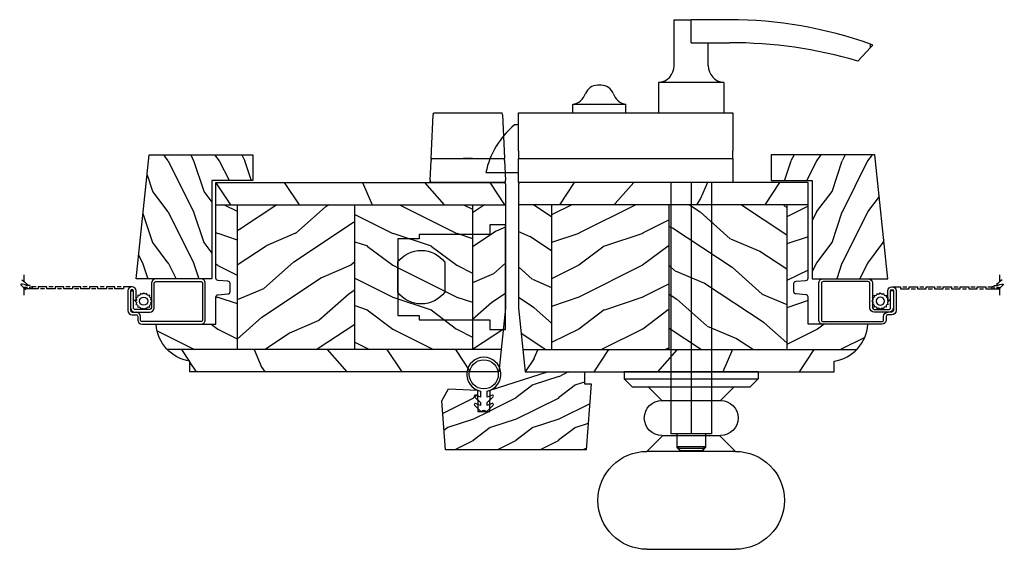
# Model space of a CAD drawing. Units: millimetres. Extents: x 951 to 1586, y -79 to 51.
# Drawn here: x 1421 to 1430, y 10 to 15 of the extents above; entities that cross this region are included whole.
import ezdxf

# ---------------------------------------------------------------- set-up
doc = ezdxf.new("R2010")
doc.units = ezdxf.units.MM
doc.header["$MEASUREMENT"] = 0
pattern_1 = [(336.8699, (-500.5521400018621, -105.2907613409086), (-48.48076309845399, 23.97114117833321), [7.5, -67.5]), (326.5651, (-501.1550256848322, -95.24653270684826), (20.49039175088132, -5.490360297625257), [16.77051, -16.77051]), (318.4349, (-494.6598351564489, -91.49653270684826), (27.99036357346829, -18.48077973489104), [9.486839999999974, -37.94732999999989])]

# ---------------------------------------------------------------- blocks, each defined once
blk = doc.blocks.new('PB-096')
h = blk.add_hatch()
h.set_pattern_fill('WOOD1', color=1, scale=12, style=0, pattern_type=2)
h.set_pattern_definition([(216.8699, (-15.14410521522655, -40.29967407816912), (35.99999901389342, 24.0000014791598), [6, -54]), (206.5651, (-7.9441052152265, -43.89967407816948), (-11.99998989529089, -12.00001571275657), [13.416408, -13.416408]), (198.4349, (-7.9441052152265, -49.89967407816948), (-24.00000521511554, -11.9999808386725), [7.589472000000001, -30.357864])])
h.paths.add_polyline_path([(0, 18.23301055907177), (0, 0.5), (23.13664823759746, 0.5), (23.13664823759746, -9.113220619677122), (29.13664823759746, -9.113220619677122), (29.13664823759746, 15.17062542785334)])
at = {"color": 4}
blk.add_lwpolyline([(0, 18.23301055907177), (29.13664823759746, 15.17062542785334), (29.13664823759746, -9.113220619677122), (23.13664823759746, -9.113220619677122), (23.13664823759746, 0.5), (0, 0.5)], close=True, dxfattribs=at)
blk = doc.blocks.new('CM-008')
at = {"color": 51}
blk.add_line((2.527690750416411, 17.51700000000002), (2.527690750416411, 16.882), dxfattribs=at)
blk.add_lwpolyline([(0.3051907504164433, 16.882), (0.3051907504164433, 16.24699999999999), (2.527690750416411, 16.24699999999999, 1), (2.527690750416411, 18.15200000000001), (-2.095109249583572, 18.15199999999999, 0.4142135623730951), (-3.111109249583592, 17.13599999999999), (-3.111109249583649, 16.24699999999999, -0.4142135623730951), (-3.492109249583621, 15.86599999999999), (-4.306499999999971, 15.86599999999999, 0.4142135623730951), (-5.322500000000048, 14.84999999999999), (-5.322500000000048, 1.015999999999998, 0.4142135623730951), (-4.306499999999971, 0), (4.306499999999971, 0, 0.4142135623730951), (5.322499999999991, 1.015999999999998), (5.322499999999991, 11.63823209490572, 0.4040262258351615), (4.341957888649688, 12.65361317515713), (-1.473405957827254, 12.65392827097435, -0.4040262258351585), (-1.84110924958361, 13.03469617606863), (-1.84110924958361, 16.501, -0.4142135623730951), (-1.460109249583581, 16.882), (2.527690750416411, 16.882, 1), (2.527690750416411, 17.517), (-2.095109249583572, 17.51699999999999, 0.4142135623730951), (-2.476109249583601, 17.13599999999999), (-2.476109249583601, 13.03469617606861, 0.4040262258351577), (-1.495567138233298, 12.01931509581721), (4.319796708243643, 12.019, -0.4040262258351584), (4.6875, 11.63823209490572), (4.6875, 1.015999999999998, -0.4142135623730951), (4.306499999999971, 0.634999999999998), (-4.306499999999971, 0.634999999999998, -0.4142135623730951), (-4.687500000000057, 1.015999999999998), (-4.6875, 14.84999999999999, -0.4142135623730951), (-4.306499999999971, 15.23099999999999), (-3.492109249583621, 15.231, 0.4142135623730951), (-2.476109249583601, 16.24699999999999)], format="xyb", dxfattribs=at)
blk.add_arc((-1.460109249583581, 16.501), 1.016, 90, 180, dxfattribs=at)
blk = doc.blocks.new('SIGNE DE COUPE')
for points in [[(0, 0), (0, 4.489701742127561)], [(0, -9.089882992940677), (0, -4.376253929691394)]]:
    blk.add_lwpolyline(points)
blk.add_spline([(1.539024450652732, 1.211087471835452), (-2.081133447388993, -2.40658377140706), (2.263055001252951, -1.68304952275874), (-1.115759379921428, -5.300720766001252)], degree=3)
blk = doc.blocks.new('CM-006')
at = {"color": 51}
blk.add_lwpolyline([(1.399663181513347, -0.4466078295636606), (1.359918430071161, -0.1165625663983008, 0.03873202468494066), (1.508616354926914, 0.1059796048365769), (1.828748076265924, 0.1955630965971835), (1.665725859740007, 0.4852755021365596, 0.03873202468492509), (1.717941627107052, 0.7477818915299821), (1.979422654049813, 0.9530553519499136), (1.717941627107052, 1.158328812369305, 0.03873202468536949), (1.665725859739496, 1.420835201765357), (1.828748076265413, 1.71054760730317), (1.508616354925834, 1.800131099064814, 0.03873202468518958), (1.359918430070138, 2.022673270300217), (1.399663181512267, 2.352718533462948), (1.069617918350048, 2.312973782020265, 0.03873202468545896), (0.8470757471135926, 2.461671706876544), (0.7574922553529859, 2.781803428215582), (0.4677798498152015, 2.618781211690688, 0.03873202468519166), (0.2052734604201873, 2.670996979057207), (-2.273736754432321e-13, 2.932478005999954), (-0.2052734604196758, 2.670996979057207, 0.0387320246853078), (-0.4677798498162247, 2.618781211690177), (-0.7574922553529859, 2.781803428215582), (-0.8470757471135926, 2.461671706876018, 0.03873202468510488), (-1.069617918348968, 2.312973782021317), (-1.39966318151329, 2.352718533463474), (-1.359918430071161, 2.022673270300217, 0.03873202468524476), (-1.508616354926858, 1.800131099063236), (-1.828748076265924, 1.71054760730317), (-1.66572585973995, 1.420835201764831, 0.03873202468511912), (-1.717941627107052, 1.158328812369831), (-1.979422654049756, 0.9530553519504252), (-1.717941627107052, 0.7477818915305221, 0.03873202468523698), (-1.665725859740519, 0.485275502135508), (-1.828748076265924, 0.1955630965971835), (-1.508616354925834, 0.1059796048365769, 0.03873202468527422), (-1.359918430070593, -0.1165625663993524), (-1.39966318151329, -0.4466078295631206), (-1.069617918350048, -0.4068630781204519, 0.03873202468502272), (-0.8470757471135926, -0.5555610029767166), (-0.7574922553529859, -0.8756927243152433), (-0.4677798498146331, -0.7126705077898237, 0.0387320246851915), (-0.2052734604201873, -0.7648862751568544), (-7.958078640513122e-13, -1.026367302099089), (0.2052734604191642, -0.7648862751563428, 0.03873202468523886), (0.4677798498141783, -0.7126705077903495), (0.7574922553529859, -0.8756927243152433), (0.8470757471135926, -0.555561002975665, 0.03873202468510744), (1.069617918349024, -0.4068630781204519)], format="xyb", close=True, dxfattribs=at)
blk.add_circle((0, 0.9530553519499989), 0.9530553519499998, dxfattribs=at)
blk = doc.blocks.new('CF-026')
at = {"color": 30}
blk.add_lwpolyline([(0.7499999999999996, 9.329058411378355), (1.960326415375675, 8.888535622434574, 0.810152513298261), (2.183954090198312, 9.246769351126204), (0.7499999999999996, 10.62905841137763), (0.7499999999999996, 11.32905841137836), (1.960326415375675, 10.88853562243457, 0.810152513298261), (2.183954090198312, 11.2467693511262), (0.7499999999999996, 12.62905841137763), (0.4054180495950272, 12.62905841137763, -0.5114803270429501), (-0.4054180495950282, 12.62905841137763), (-0.7500000000000004, 12.62905841137763), (-2.183954090198313, 11.2467693511262, 0.810152513298261), (-1.960326415375676, 10.88853562243457), (-0.7500000000000004, 11.32905841137836), (-0.7500000000000004, 10.62905841137763), (-2.183954090198313, 9.246769351126204, 0.810152513298261), (-1.960326415375676, 8.888535622434574), (-0.7500000000000004, 9.329058411378355), (-0.7500000000000004, 7.92905841137781, 10.57207788183704), (0.7499999999999996, 7.92905841137781)], format="xyb", close=True, dxfattribs=at)
blk.add_circle((-4.89858719659164e-16, 4.000000000001819), 3.4, dxfattribs=at)
blk = doc.blocks.new('CR-075')
h = blk.add_hatch()
h.set_pattern_fill('WOOD1', color=1, scale=10, pattern_type=2)
h.set_pattern_definition([(216.8699, (40743.55614284144, 61639.43123551852), (29.99999917824452, 20.00000123263317), [5, -45]), (206.5651, (40749.55614284144, 61636.43123551852), (-9.999991579409075, -10.00001309396381), [11.18034, -11.18034]), (198.4349, (40749.55614284144, 61631.43123551852), (-20.00000434592961, -9.999984032227081), [6.32456, -25.29822])])
h.paths.add_polyline_path([(-20.50696113349512, -5.608243526161322), (-23.50696113349512, -5.573764981918293), (-23.50696113349512, -0.5737597222667774), (-30.28499147673245, -0.2183095021517603), (-31.85808466711422, -3.037333728008753), (-31.02385792327221, -14.56733197384115), (2.038889993941504, -14.56733197384115), (3.193038866504887, 0.9377658630187855), (1.658237409653269, 0.9382157667162931), (1.619701027269565, 3.74596363486685), (-7.080690969003973, 3.746297041414575), (-20.50696113352422, -0.5737597223468129)])
at = {"color": 4}
blk.add_lwpolyline([(-30.30363182690451, -0.2173319738411466), (-23.50696113349512, -0.5737597222667774), (-23.41971229995927, -5.572242047864012), (-20.59423654997147, -5.573764981918293), (-20.50696113352422, -0.5737597223468129), (-7.080690969003973, 3.746297041414575), (1.619701027269565, 3.74596363486685), (1.658237409653269, 0.9382157667162931), (3.193038866504887, 0.9377658630187855), (2.038889993941504, -14.56733197384115), (-31.02385792327221, -14.56733197384115), (-31.85808466711422, -3.037333728008753)], close=True, dxfattribs=at)
blk = doc.blocks.new('Q-302d')
at = {"color": 3}
for p, q in [((-15.75, 0), (-15.75, -1.599999999999909)), ((-15.75, 0), (15.75, 0)), ((15.75, 0), (15.75, -1.599999999999909)), ((-13.89644660940667, -3.453553390593243), (-15.75, -1.599999999999909)), ((15.75, -1.599999999999909), (-15.75, -1.599999999999909)), ((13.89644660940667, -3.453553390593243), (15.75, -1.599999999999909)), ((-13.54289321881333, -3.599999999999909), (13.54289321881333, -3.599999999999909)), ((-6.900000000000546, -6.699999999999818), (-10, -3.599999999999909)), ((6.899999999999636, -6.699999999999818), (10, -3.599999999999909)), ((6.899999999999636, -6.699999999999818), (-6.900000000000546, -6.699999999999818)), ((-6.675000000000182, -14.95000000000005), (-10.375, -18.65000000000009)), ((6.875, -14.95000000000005), (-6.875, -14.95000000000005)), ((6.675000000000182, -14.95000000000005), (10.375, -18.64999999999986)), ((-10.375, -18.65000000000009), (10.375, -18.65000000000009)), ((10.375, -41.65000000000009), (-10.375, -41.65000000000009))]:
    blk.add_line(p, q, dxfattribs=at)
for centre, radius, start, end in [((-13.54289321881333, -3.099999999999909), 0.4999999999999992, 224.9999999999908, 270), ((13.54289321881333, -3.099999999999909), 0.5000000000000124, 270, 315.0000000000092), ((-6.875, -10.82500000000005), 4.125000000000011, 90, 270), ((6.875, -10.82500000000005), 4.125000000000011, 270, 90), ((-10.375, -30.15000000000009), 11.50000000000003, 90, 270), ((10.375, -30.15000000000009), 11.50000000000003, 270, 90)]:
    blk.add_arc(centre, radius, start, end, dxfattribs=at)
blk = doc.blocks.new('Q-302e')
at = {"color": 3, "lineweight": -2}
for p, q in [((-4, 101.2000000000007), (0, 101.1999999999971)), ((-4, 90.43465807817847), (-4, 101.2000000000007)), ((0, 95.79999999999927), (0, 101.1999999999971)), ((9, 101.1999999999971), (0, 101.1999999999971)), ((0, 95.79999999999927), (9, 95.79999999999927)), ((4, 90.43465807817847), (4, 95.79999999999927)), ((42.09114622510515, 94.6410390711535), (42.09114622510515, 95.42841363285697)), ((42.63999999999942, 95.22909668711509), (42.09114622510515, 94.6410390711535)), ((39.13999999999942, 91.47909668711509), (42.09114622510515, 94.6410390711535)), ((-21.11503443373567, 85.80000000000291), (-21.98496570960015, 85.80000000000291)), ((7.649999999999636, 86.45000000000073), (-7.649999999999636, 86.45000000000073)), ((-7.649999999999636, 86.45000000000073), (-7.649999999999636, 79.29999999999927)), ((7.649999999999636, 86.45000000000073), (7.649999999999636, 79.29999999999927)), ((-15.30000000000018, 81.30000000000291), (-27.80000000000018, 81.30000000000291)), ((-27.80000000000018, 79.30000000000291), (-27.80000000000018, 81.30000000000291)), ((-15.30000000000018, 79.30000000000291), (-15.30000000000018, 81.30000000000291)), ((-40.55000000000018, 70.39094307346022), (-40.55000000000018, 79.29999999999563)), ((-40.55000000000018, 79.29999999999563), (9.75, 79.29999999999563)), ((9.75, 79.29999999999563), (9.75, 70.39094307346022)), ((-40.55000000000018, 76.5), (-41.42499999999927, 76.5)), ((-40.55000000000018, 70.39094307346022), (-40.55000000000018, 68.5999999999949)), ((9.75, 68.5999999999949), (9.75, 70.39094307346022)), ((-40.55000000000018, 68.59999999999127), (9.75, 68.59999999999127)), ((-40.55000000000018, 62.99999999999272), (-40.55000000000018, 68.59999999999127)), ((9.75, 68.59999999999127), (9.75, 62.99999999999272)), ((-48.17500000000018, 65.29999999999563), (-40.55000000000018, 65.29999999999563)), ((9.75, 62.99999999999272), (-40.55000000000018, 62.99999999999272)), ((-4.772970773008637, 62.99999999999272), (-4.772970773009547, 4)), ((0, 62.99999999999272), (0, 4)), ((4.772970773008637, 62.99999999999272), (4.772970773008637, 4)), ((-2.386485386505228, 4), (-4.772970773009547, 4)), ((-3.375, 4), (-3.375, 0.75)), ((0, 4), (-2.386485386505228, 4)), ((2.386485386504319, 4), (0, 4)), ((4.772970773008637, 4), (2.386485386504319, 4)), ((3.375, 4), (3.375, 0.75)), ((-3.375, 0.75), (-3.301609456008009, 0.75)), ((-2.625, 0), (-3.375, 0.75)), ((-3.301609456008009, 1), (-3.301609456008009, 0.75)), ((-3.301609456008009, 1), (3.301609456008009, 1)), ((2.78848076916438, 0.5), (-2.78848076916438, 0.5)), ((-2.529945651590424, 0), (-2.625, 0)), ((2.529945651589514, 0), (-2.529945651590424, 0)), ((2.625, 0), (2.529945651590424, 0)), ((2.625, 0), (3.375, 0.75)), ((3.301609456008009, 1), (3.301609456008009, 0.75)), ((3.301609456008009, 0.75), (3.375, 0.75))]:
    blk.add_line(p, q, dxfattribs=at)
for centre, radius, start, end in [((9, 3.450863462065172), 97.7491365379338, 70.21257936198693, 90), ((9, -11.4796286224373), 107.2796286224339, 73.68320593721931, 90), ((-8, 90.43465807817847), 4.000000000000002, 275.0198001316571, 0), ((8, 90.43465807817847), 4.000000000000003, 180, 264.9801998683429), ((-21.98496570960015, 82.80000000000291), 2.999999999999995, 90, 159.6955591152958), ((-21.11503429040022, 82.80000000000291), 2.999999999999995, 20.30444088470419, 90), ((-28.55000000000018, 85.22905841137617), 3.999999999999991, 280.8069228748612, 339.6955591152959), ((-14.55000000000018, 85.22905841137617), 3.999999999999993, 200.3044408847042, 259.1930771251388), ((-29.01287279254211, 61.38543672764717), 19.55788650974421, 129.3929483099896, 168.4541128989876)]:
    blk.add_arc(centre, radius, start, end, dxfattribs=at)
blk.add_open_spline([(42.64000000000033, 95.22909668710781), (42.64000000000033, 95.22909668710781), (42.46417565293632, 95.29420728227706), (42.09114622510515, 95.4284136328497)], degree=3, dxfattribs=at)
for points in [[(-31.74705575976986, 68.59999999999127), (-31.35555378722893, 68.59950582690362), (-30.93990169070548, 68.61006772516703), (-30.16009830929397, 68.61006772516703), (-29.74444621276962, 68.59950582690362), (-29.35294424022868, 68.59999999999127)], [(-1.447055759769682, 68.59999999999127), (-1.055553787228746, 68.59950582690362), (-0.6399016907062105, 68.61006772516703), (0.13990169070712, 68.61006772516703), (0.5555537872296554, 68.59950582690362), (0.947055759770592, 68.59999999999127)]]:
    blk.add_open_spline(points, degree=3, knots=[0.9062196400520931, 0.9062196400520931, 0.9062196400520931, 0.9062196400520931, 1.023190147263957, 1.023190147263957, 1.14016065447582, 1.14016065447582, 1.14016065447582, 1.14016065447582], dxfattribs=at)
for points, weights in [([(-2.78848076916438, 0.5), (-3.024519965108993, 0.7289359160495223), (-3.301609456008009, 0.9999999999854481)], [1, 1.003387387604826, 1]), ([(-2.529945651590424, 0), (-2.86754856601965, 0.3253779143997235), (-3.301609456008009, 0.7499999999854481)], [1, 1.010751495242736, 1.004720303511158]), ([(3.301609456008009, 0.7499999999854481), (2.867548566023288, 0.3253779144142754), (2.529945651590424, 0)], [1.004720303512633, 1.010751495245931, 1]), ([(3.301609456008009, 0.9999999999854481), (3.024519965107174, 0.7289359160495223), (2.78848076916438, 0.5)], [1, 1.003387387615292, 1])]:
    blk.add_rational_spline(points, weights, degree=2, dxfattribs=at)
blk = doc.blocks.new('Q-302f')
at = {"color": 3}
for p, q in [((-7.990203589604789, 15.8522642316384), (-7.968915539267982, 16.30000000000291)), ((7.992688545408782, 16.30000000000291), (-7.968915539267982, 16.30000000000291)), ((-7.990203589604789, 15.8522642316384), (-8.39250566921146, 7.390943073467497)), ((8.242406445699999, 16.06187309035158), (8.253050470867493, 15.83800520616933)), ((8.655352550474163, 7.376684048002062), (8.253050470867493, 15.83800520616933)), ((-8.39250566921146, 7.390943073467497), (-8.477657870557778, 5.600000000002183)), ((8.751148776987066, 5.361873090354493), (8.655352550474163, 7.376684048002062)), ((-8.50143087669494, 5.100000000002183), (-8.720142533136823, 0.5)), ((-8.50143087669494, 5.100000000002183), (-8.477657870559597, 5.600000000002183)), ((8.50143087669403, 5.600000000002183), (-8.477657870559597, 5.600000000002183)), ((8.751148776985247, 5.361873090354493), (8.763035280052463, 5.111873090354493)), ((8.981746936494346, 0.5118730903523101), (8.763035280052463, 5.111873090354493)), ((-8.743915539271256, 0), (-8.720142533136823, 0.5)), ((-8.743915539271256, 0), (8.743915539271256, 0)), ((8.981746936494346, 0.5118730903523101), (8.993633439561563, 0.2618730903523101))]:
    blk.add_line(p, q, dxfattribs=at)
for centre, radius, start, end in [((7.992688545408782, 16.05000000000291), 0.2499999999999986, 2.72213582966391, 90), ((8.50143087669403, 5.350000000002183), 0.2499999999999986, 2.72213582966391, 90), ((8.743915539271256, 0.25), 0.2500000000000008, 270, 2.72213582966391)]:
    blk.add_arc(centre, radius, start, end, dxfattribs=at)
blk.add_open_spline([(-0.9868679049804996, 5.600000000002183), (-0.6190359489810362, 5.599213049034006), (-0.2326517367191627, 5.607708196912427), (0.1310844607305626, 5.607708196912427), (0.4948206581802879, 5.607708196912427), (0.8812048704430708, 5.599213049034006), (1.249036826441625, 5.600000000002183)], degree=3, knots=[1.921163177150923, 1.921163177150923, 1.921163177150923, 1.921163177150923, 2.030284036385781, 2.030284036385781, 2.030284036385781, 2.139404895620639, 2.139404895620639, 2.139404895620639, 2.139404895620639], dxfattribs=at)
blk = doc.blocks.new('Q-053c')
at = {"color": 3, "ltscale": 4}
blk.add_lwpolyline([(-20.29999999999745, -9.000000000014552), (-20.29999999999745, -10.00000000001455), (-3.699999999998909, -10.00000000001455), (-3.699999999998909, -12.30000000000291), (1.818989403545856e-12, -12.30000000000291), (-1.818989403545856e-12, 12.30000000000291), (-3.700000000002547, 12.30000000000291), (-3.700000000002547, 9.999999999985448), (-20.30000000000109, 9.999999999985448), (-20.30000000000109, 8.999999999985448), (-25.30000000000109, 8.999999999985448), (-25.30000000000473, -9.000000000014552)], close=True, dxfattribs=at)
blk.add_lwpolyline([(-25.30000000000473, -3.500000000014552), (-25.30000000000473, 3.500000000014552, -0.5058544242287272), (-14.29999999999745, 3.499999999985448), (-14.29999999999745, -3.500000000014552, -0.505854424228758)], format="xyb", close=True, dxfattribs=at)
blk = doc.blocks.new('GB-024 Volet moustiquaire avec angle')
h = blk.add_hatch()
h.set_pattern_fill('WOOD1', color=1, scale=30, angle=30, pattern_type=2)
h.set_pattern_definition([(246.8699, (-666.5569769111652, -246.4996534016962), (47.94228235666637, 96.96152619690801), [15, -135]), (236.5651, (-646.4685196430454, -245.2938820357565), (-10.98072059525049, -40.98078350176264), [33.54102, -33.54102]), (228.4349, (-638.9685196430454, -258.2842630925231), (-36.96155946978204, -55.9807271469366), [18.97368, -75.89466])])
edge = h.paths.add_edge_path()
edge.add_arc((0.5000000000000038, -0.5000000000000038), 0.5000000000000039, 91.71202463189672, 180)
edge.add_line((-1.110223024625157e-16, -0.5000000000000036), (0, -5.250174858887005))
edge.add_line((0, -5.250174858887005), (67.97000000000048, -5.249999999998863))
edge.add_line((67.97000000000048, -5.249999999998863), (67.97000000000071, 1.13686837721616e-12))
edge.add_line((67.97000000000071, 1.13686837721616e-12), (0.48506198976186, -0.0002231939654208648))
h = blk.add_hatch()
h.set_pattern_fill('WOOD1', color=1, scale=15, angle=120, style=0, pattern_type=2)
h.set_pattern_definition(pattern_1)
h.paths.add_polyline_path([(0, -29.49999999999864), (1.024793790016403, -39.2502616086374), (7.784921209994167, -39.2502616086374), (7.784921209994167, -5.25019879970273), (0, -5.250224514382392)])
h = blk.add_hatch()
h.set_pattern_fill('WOOD1', color=1, scale=15, style=0, pattern_type=2)
h.set_pattern_definition([(216.8699, (-69.7062782843532, -87.9609410375349), (44.99999876736678, 30.00000184894975), [7.5, -67.5]), (206.5651, (-60.7062782843532, -92.4609410375349), (-14.99998736911361, -15.00001964094571), [16.77051, -16.77051]), (198.4349, (-60.7062782843532, -99.9609410375349), (-30.00000651889442, -14.99997604834062), [9.48684, -37.94733])])
h.paths.add_polyline_path([(35.3849212099941, -39.2502616086374), (7.784921209994167, -39.2502616086374), (7.784921209994167, -5.25019879970273), (35.3849212099941, -5.250107633056132)])
h = blk.add_hatch()
h.set_pattern_fill('WOOD1', color=1, scale=15, angle=120, style=0, pattern_type=2)
h.set_pattern_definition(pattern_1)
h.paths.add_polyline_path([(62.98492120999404, -39.2502616086374), (35.3849212099941, -39.2502616086374), (35.3849212099941, -5.250107633056132), (62.98492120999404, -5.250016466409534)])
h = blk.add_hatch()
h.set_pattern_fill('WOOD1', color=1, scale=15, style=0, pattern_type=2)
h.set_pattern_definition([(216.8699, (-478.6617589450956, -87.9869137636149), (44.99999876736678, 30.00000184894975), [7.5, -67.5]), (206.5651, (-469.6617589450956, -92.4869137636149), (-14.99998736911361, -15.00001964094571), [16.77051, -16.77051]), (198.4349, (-469.6617589450956, -99.9869137636149), (-30.00000651889442, -14.99997604834062), [9.48684, -37.94733])])
edge = h.paths.add_edge_path()
edge.add_line((79.39788506893433, -39.2502616086374), (62.98504105013669, -39.2502616086374))
edge.add_line((62.98504105013672, -39.2502616086374), (62.98492120999406, -5.250049432598416))
edge.add_line((62.98492120999404, -5.250049432598416), (67.97000000000048, -5.249999999998863))
edge.add_line((67.97000000000048, -5.249999999998863), (67.97000000000071, -22.49843949607998))
edge.add_arc((67.47000000000054, -22.49843949607998), 0.5000000000001771, 274.9697407281112, 360.00000000000085, ccw=False)
edge.add_line((67.513314808183, -22.99655979017803), (65.1266851918181, -23.20409280029594))
edge.add_arc((65.1700000000005, -23.70221309439398), 0.4999999999999827, 454.9697407281099, 539.9999999999992)
edge.add_line((64.67000000000053, -23.70221309439398), (64.67000000000053, -25.69843949607889))
edge.add_arc((65.17000000000053, -25.69843949608071), 0.4999999999999901, 180.0000000000004, 265.0302592718934)
edge.add_line((65.12668519181813, -26.19655979017693), (67.51331480818291, -26.40409280029485))
edge.add_arc((67.47000000000048, -26.90221309439471), 0.5000000000002172, 359.9999999999992, 445.0302592718924, ccw=False)
edge.add_line((67.97000000000071, -26.90221309439471), (67.97000000000071, -33.30032629523771))
edge.add_line((67.97000000000071, -33.30032629523771), (81.99984241998754, -33.30032629523771))
edge.add_arc((72.67125169261493, -32.76475088054281), 9.343952374859793, 316.045536325169, 356.7141272815999, ccw=False)
h = blk.add_hatch()
h.set_pattern_fill('WOOD1', color=1, scale=30, angle=30, pattern_type=2)
h.set_pattern_definition([(246.8699, (81.82098650900645, 31.98050050489587), (47.94228235666637, 96.96152619690801), [15, -135]), (236.5651, (101.9094437771263, 33.18627187083553), (-10.98072059525049, -40.98078350176264), [33.54102, -33.54102]), (228.4349, (109.4094437771263, 20.19589081406889), (-36.96155946978204, -55.9807271469366), [18.97368, -75.89465999999999])])
edge = h.paths.add_edge_path()
edge.add_line((1.024793790016404, -39.2502616086374), (1.576586621488135, -44.50021971048614))
edge.add_line((1.576586621488135, -44.50021971048614), (74.07000000000062, -44.49998254034176))
edge.add_line((74.07000000000062, -44.49998254034176), (74.07000000000062, -42.00341686412752))
edge.add_arc((72.67125169261358, -32.764750880543), 9.343952374860425, 278.6092850025214, 316.0455363251767)
edge.add_line((79.39788506893433, -39.2502616086374), (1.024793790016403, -39.2502616086374))
at = {"color": 4}
for p, q in [((67.97000000000061, -5.249999999998863), (0, -5.249999999998863)), ((7.784921209994167, -5.250207961812293), (7.784921209994167, -39.2502616086374)), ((35.3849212099941, -39.2502616086374), (35.3849212099941, -5.25011821149451)), ((62.98492120999404, -5.250049432598416), (62.98504105013669, -39.2502616086374)), ((1.024793790016403, -39.2502616086374), (79.39788506893268, -39.2502616086374))]:
    blk.add_line(p, q, dxfattribs=at)
blk.add_lwpolyline([(1.576563528985389, -44.49999999999886), (74.07000000000016, -44.49999999999886), (74.07000000000016, -41.99999999999886, 0.3545448909899745), (81.99984241998686, -33.29999999999905), (67.97000000000025, -33.29999999999905), (67.97000000000025, -26.89999999999895, 0.4142135623730951), (67.47000000000025, -26.39999999999895), (65.17000000000007, -26.19999999999914, -0.414213562373095), (64.67000000000007, -25.69999999999914), (64.67000000000007, -23.69999999999914, -0.414213562373095), (65.17000000000007, -23.19999999999914), (67.47000000000025, -22.99999999999886, 0.414213562373095), (67.97000000000025, -22.49999999999886), (67.97000000000071, 1.13686837721616e-12), (0.5, 0, 0.4142135623730906), (0, -0.5), (0, -29.49999999999864), (1.576563528985389, -44.49999999999886)], format="xyb", dxfattribs=at)

msp = doc.modelspace()

# ---------------------------------------------------------------- linework, layer by layer
at = {"color": 51}
for p, q in [((1421.059308746466, 12.69049135838048), (1421.019938746466, 12.69049135838048)), ((1421.083017039577, 12.71017635838047), (1421.043647039577, 12.71017635838047)), ((1421.138048746466, 12.69752039471683), (1421.098678746466, 12.69752039471683)), ((1421.216788746466, 12.67783539471685), (1421.177418746466, 12.67783539471685)), ((1421.295528746466, 12.69752039471683), (1421.256158746466, 12.69752039471683)), ((1421.374268746466, 12.67783539471685), (1421.334898746466, 12.67783539471685)), ((1421.453008746466, 12.69752039471683), (1421.413638746466, 12.69752039471683)), ((1421.531748746466, 12.67783539471685), (1421.492378746466, 12.67783539471685)), ((1421.610488746466, 12.69752039471683), (1421.571118746466, 12.69752039471683)), ((1421.689228746466, 12.67783539471685), (1421.649858746466, 12.67783539471685)), ((1421.767968746466, 12.69752039471683), (1421.728598746466, 12.69752039471683)), ((1421.84722163981, 12.67783539471685), (1421.80785163981, 12.67783539471685)), ((1421.925448746466, 12.69752039471683), (1421.886078746466, 12.69752039471683)), ((1429.144531951097, 12.69752039471683), (1429.183901951097, 12.69752039471683)), ((1429.222759057754, 12.67783539471685), (1429.262129057754, 12.67783539471685)), ((1429.302011951097, 12.69752039471683), (1429.341381951097, 12.69752039471683)), ((1429.380751951097, 12.67783539471685), (1429.420121951097, 12.67783539471685)), ((1429.459491951097, 12.69752039471683), (1429.498861951097, 12.69752039471683)), ((1429.538231951097, 12.67783539471685), (1429.577601951097, 12.67783539471685)), ((1429.616971951097, 12.69752039471683), (1429.656341951097, 12.69752039471683)), ((1429.695711951097, 12.67783539471685), (1429.735081951098, 12.67783539471685)), ((1429.774451951097, 12.69752039471683), (1429.813821951097, 12.69752039471683)), ((1429.853191951097, 12.67783539471685), (1429.892561951097, 12.67783539471685)), ((1429.931931951097, 12.69752039471683), (1429.971301951097, 12.69752039471683)), ((1429.986963657987, 12.71017635838047), (1430.026333657987, 12.71017635838047)), ((1430.010671951097, 12.69049135838048), (1430.050041951097, 12.69049135838048))]:
    msp.add_line(p, q, dxfattribs=at)
for points in [[(1422.02438663981, 12.69752039471683), (1421.94564663981, 12.69752039471683), (1421.94564663981, 12.67783539471685), (1421.86690663981, 12.67783539471685), (1421.86690663981, 12.69752039471683), (1421.78816663981, 12.69752039471683), (1421.78816663981, 12.67783539471685), (1421.70942663981, 12.67783539471685), (1421.70942663981, 12.69752039471683), (1421.630686639809, 12.69752039471683), (1421.630686639809, 12.67783539471685), (1421.55194663981, 12.67783539471685), (1421.55194663981, 12.69752039471683), (1421.47320663981, 12.69752039471683), (1421.47320663981, 12.67783539471685), (1421.39446663981, 12.67783539471685), (1421.39446663981, 12.69752039471683), (1421.31572663981, 12.69752039471683), (1421.31572663981, 12.67783539471685), (1421.23698663981, 12.67783539471685), (1421.23698663981, 12.69752039471683), (1421.15824663981, 12.69752039471683), (1421.15824663981, 12.67783539471685), (1421.07950663981, 12.67783539471685), (1421.07950663981, 12.69752039471683), (1421.10321493292, 12.69752039471683), (1421.10321493292, 12.67783539471685), (1421.02447493292, 12.67783539471685)], [(1429.045594057754, 12.69752039471683), (1429.124334057754, 12.69752039471683), (1429.124334057754, 12.67783539471685), (1429.203074057754, 12.67783539471685), (1429.203074057754, 12.69752039471683), (1429.281814057754, 12.69752039471683), (1429.281814057754, 12.67783539471685), (1429.360554057754, 12.67783539471685), (1429.360554057754, 12.69752039471683), (1429.439294057754, 12.69752039471683), (1429.439294057754, 12.67783539471685), (1429.518034057754, 12.67783539471685), (1429.518034057754, 12.69752039471683), (1429.596774057754, 12.69752039471683), (1429.596774057754, 12.67783539471685), (1429.675514057754, 12.67783539471685), (1429.675514057754, 12.69752039471683), (1429.754254057754, 12.69752039471683), (1429.754254057754, 12.67783539471685), (1429.832994057754, 12.67783539471685), (1429.832994057754, 12.69752039471683), (1429.911734057754, 12.69752039471683), (1429.911734057754, 12.67783539471685), (1429.990474057754, 12.67783539471685), (1429.990474057754, 12.69752039471683), (1429.966765764643, 12.69752039471683), (1429.966765764643, 12.67783539471685), (1430.045505764643, 12.67783539471685)]]:
    msp.add_lwpolyline(points, dxfattribs=at)

# ---------------------------------------------------------------- block references
at = {"yscale": 0.03937, "zscale": 0.03937}
for name, p, xscale in [('Q-302e', (1427.190499075341, 11.18166945987281), 0.03937), ('Q-302f', (1425.131687167442, 13.6619794598725), -0.03937), ('GB-024 Volet moustiquaire avec angle', (1425.475935122223, 13.66197945987295), -0.03937), ('GB-024 Volet moustiquaire avec angle', (1425.59404557534, 13.66197945987295), 0.03937), ('Q-053c', (1425.475935122223, 12.78599695987293), 0.03937), ('CR-075', (1426.141008495597, 11.76250490982295), 0.03937), ('Q-302d', (1427.190499075341, 11.91001445987251), -0.03937)]:
    msp.add_blockref(name, p, dxfattribs=dict(at, xscale=xscale))
for name, p, xscale, rotation in [('PB-096', (1422.78027095481, 12.77005210987301), 0.03937, 90.00000000000001), ('PB-096', (1428.289709742754, 12.77005210987301), -0.03937, 270), ('CF-026', (1425.274593832295, 12.04525351280654), 0.03937, 180)]:
    msp.add_blockref(name, p, dxfattribs=dict(at, xscale=xscale, rotation=rotation))
at = {"color": 51, "yscale": 0.01377950000008594, "zscale": 0.01377950000008594}
for p, xscale in [((1421.028498226031, 12.74459126037766), -0.01377950000008594), ((1430.041482471532, 12.74459126037766), 0.01377950000008594)]:
    msp.add_blockref('SIGNE DE COUPE', p, dxfattribs=dict(at, xscale=xscale))
at = {"color": 51, "yscale": 0.03937, "zscale": 0.03937}
for name, p, xscale, rotation in [('CM-008', (1422.70153095481, 12.56050528487299), 0.03937, 90.00000000000001), ('CM-008', (1428.368449742754, 12.56050528487299), -0.03937, 270), ('CM-006', (1422.094862156181, 12.56391598572927), 0.03937, 270), ('CM-006', (1428.975118541383, 12.56391598572927), -0.03937, 90)]:
    msp.add_blockref(name, p, dxfattribs=dict(at, xscale=xscale, rotation=rotation))

doc.saveas('drawing.dxf')
